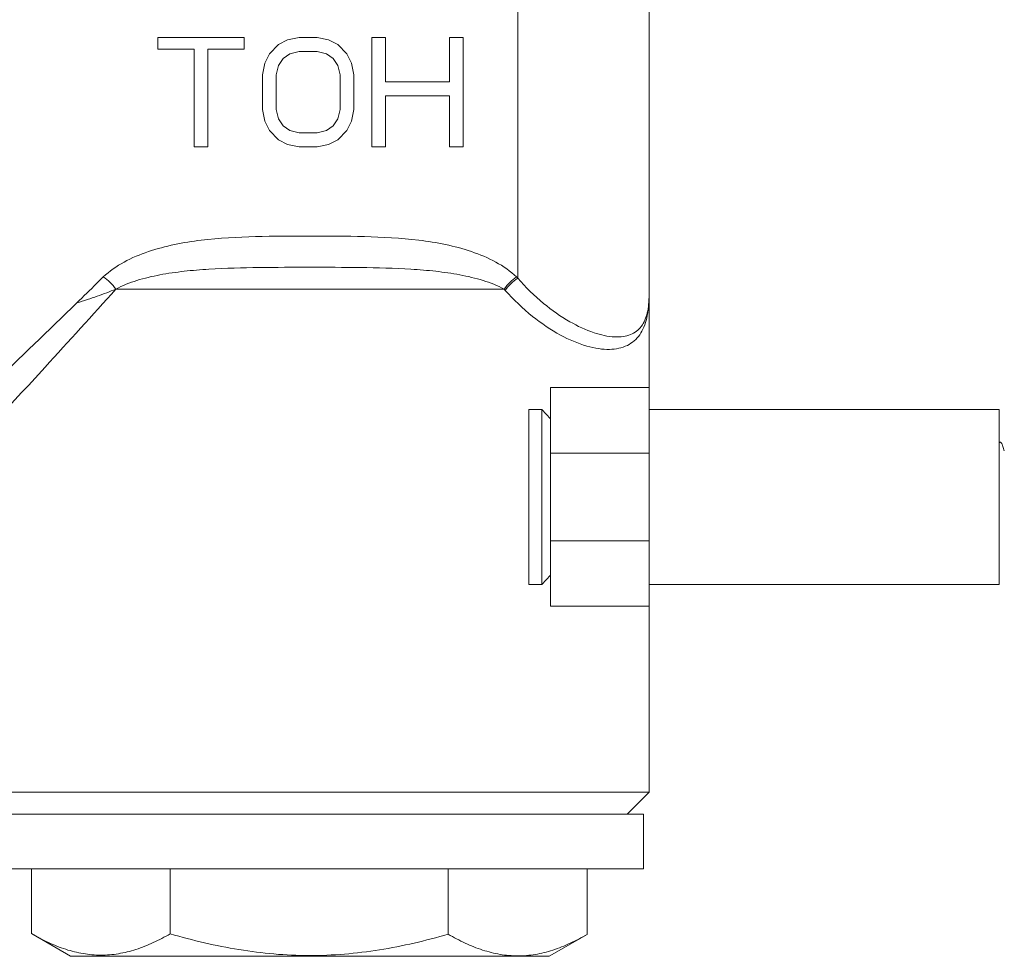
# Model space of a CAD drawing. Units: inches. Extents: x 175 to 326, y 164 to 334.
# Drawn here: x 317 to 322, y 198 to 203 of the extents above; entities that cross this region are included whole.
import ezdxf

# ---------------------------------------------------------------- set-up
doc = ezdxf.new("R2010")
doc.units = ezdxf.units.IN
doc.header["$MEASUREMENT"] = 0
doc.layers.add('02___PRT_ALL_AXES', color=7, linetype='Continuous')

# ---------------------------------------------------------------- blocks, each defined once
blk = doc.blocks.new('block 265')
at = {"color": 7, "lineweight": 9, "true_color": 0xffffff}
blk.add_open_spline([(320.2723, 201.2924), (320.2718, 201.2504), (320.2687, 201.208), (320.259, 201.167), (320.2549, 201.1495), (320.2496, 201.1322), (320.2426, 201.1156), (320.2362, 201.1004), (320.2283, 201.0857), (320.2188, 201.0722), (320.2098, 201.0594), (320.1993, 201.0475), (320.1875, 201.0373), (320.1756, 201.027), (320.1624, 201.0183), (320.1484, 201.0114), (320.1172, 200.996), (320.0818, 200.9894), (320.0469, 200.9885), (320.0262, 200.988), (320.0057, 200.9895), (319.9854, 200.9925), (319.9625, 200.9958), (319.9398, 201.0008), (319.9175, 201.0072), (319.8653, 201.0221), (319.8152, 201.044), (319.7674, 201.0699), (319.7109, 201.1005), (319.6576, 201.1367), (319.6075, 201.1768), (319.5514, 201.2217), (319.4993, 201.2716), (319.4513, 201.3251)], degree=3, knots=[0, 0, 0, 0, 1, 1, 1, 2, 2, 2, 3, 3, 3, 4, 4, 4, 5, 5, 5, 6, 6, 6, 7, 7, 7, 8, 8, 8, 9, 9, 9, 10, 10, 10, 11, 11, 11, 11], dxfattribs=at)
blk = doc.blocks.new('block 266')
at = {"color": 7, "lineweight": 9, "true_color": 0xffffff}
blk.add_open_spline([(320.2723, 201.3006), (320.2723, 201.282), (320.2716, 201.2635), (320.2698, 201.245), (320.2682, 201.2286), (320.2658, 201.2123), (320.262, 201.1962), (320.2555, 201.1688), (320.2449, 201.1418), (320.2279, 201.1195), (320.2201, 201.1093), (320.211, 201.1001), (320.2007, 201.0923), (320.1902, 201.0844), (320.1786, 201.0779), (320.1664, 201.073), (320.153, 201.0676), (320.139, 201.0641), (320.1247, 201.062), (320.1086, 201.0596), (320.0923, 201.0591), (320.076, 201.0598), (320.0361, 201.0614), (319.9966, 201.0706), (319.9586, 201.0832), (319.9102, 201.0993), (319.8642, 201.1211), (319.8201, 201.1464), (319.7674, 201.1766), (319.7175, 201.2118), (319.6707, 201.2506), (319.6176, 201.2944), (319.5684, 201.3429), (319.5232, 201.3947)], degree=3, knots=[0, 0, 0, 0, 1, 1, 1, 2, 2, 2, 3, 3, 3, 4, 4, 4, 5, 5, 5, 6, 6, 6, 7, 7, 7, 8, 8, 8, 9, 9, 9, 10, 10, 10, 11, 11, 11, 11], dxfattribs=at)
blk = doc.blocks.new('block 292')
at = {"color": 7, "lineweight": 9, "true_color": 0xffffff}
blk.add_lwpolyline([(319.4513, 201.3251), (319.4448, 201.3324)], dxfattribs=at)
blk = doc.blocks.new('block 293')
at = {"color": 7, "lineweight": 9, "true_color": 0xffffff}
blk.add_open_spline([(316.5193, 200.5542), (316.6217, 200.6651), (316.7239, 200.7761), (316.8258, 200.8873), (316.9611, 201.035), (317.096, 201.1832), (317.2296, 201.3324)], degree=3, knots=[0, 0, 0, 0, 1, 1, 1, 2, 2, 2, 2], dxfattribs=at)
blk = doc.blocks.new('block 299')
at = {"color": 7, "lineweight": 9, "true_color": 0xffffff}
blk.add_open_spline([(317.2296, 201.3324), (317.2124, 201.3253), (317.195, 201.3186), (317.1775, 201.312), (317.1595, 201.3052), (317.1414, 201.2984), (317.1232, 201.2919), (317.1044, 201.2851), (317.0855, 201.2786), (317.0665, 201.2724), (317.0467, 201.2659), (317.0268, 201.2599), (317.007, 201.2536)], degree=3, knots=[0, 0, 0, 0, 1, 1, 1, 2, 2, 2, 3, 3, 3, 4, 4, 4, 4], dxfattribs=at)
blk = doc.blocks.new('block 301')
at = {"color": 7, "lineweight": 9, "true_color": 0xffffff}
blk.add_open_spline([(319.4448, 201.3324), (319.4072, 201.3534), (319.3666, 201.3689), (319.3254, 201.3816), (319.2819, 201.395), (319.2378, 201.4053), (319.1932, 201.4137), (319.1475, 201.4223), (319.1013, 201.4288), (319.0551, 201.434), (319.0081, 201.4392), (318.961, 201.4431), (318.9138, 201.446), (318.8183, 201.452), (318.7225, 201.4543), (318.6267, 201.4555), (318.5302, 201.4567), (318.4337, 201.4569), (318.3372, 201.4569), (318.2407, 201.4569), (318.1442, 201.4567), (318.0477, 201.4555), (317.9519, 201.4543), (317.8562, 201.452), (317.7606, 201.446), (317.7134, 201.4431), (317.6663, 201.4392), (317.6193, 201.434), (317.5731, 201.4288), (317.5269, 201.4223), (317.4812, 201.4137), (317.4367, 201.4053), (317.3925, 201.395), (317.349, 201.3816), (317.3078, 201.3689), (317.2672, 201.3534), (317.2296, 201.3324)], degree=3, knots=[0, 0, 0, 0, 1, 1, 1, 2, 2, 2, 3, 3, 3, 4, 4, 4, 5, 5, 5, 6, 6, 6, 7, 7, 7, 8, 8, 8, 9, 9, 9, 10, 10, 10, 11, 11, 11, 12, 12, 12, 12], dxfattribs=at)
blk = doc.blocks.new('block 302')
at = {"color": 7, "lineweight": 9, "true_color": 0xffffff}
blk.add_open_spline([(317.2296, 201.3324), (317.22, 201.346), (317.2091, 201.3586), (317.1971, 201.3701), (317.1851, 201.3818), (317.1721, 201.3924), (317.1581, 201.4016)], degree=3, knots=[0, 0, 0, 0, 1, 1, 1, 2, 2, 2, 2], dxfattribs=at)
blk = doc.blocks.new('block 303')
at = {"color": 7, "lineweight": 9, "true_color": 0xffffff}
blk.add_open_spline([(319.4448, 201.3324), (319.4543, 201.346), (319.4653, 201.3586), (319.4773, 201.3701), (319.4893, 201.3818), (319.5023, 201.3924), (319.5162, 201.4016)], degree=3, knots=[0, 0, 0, 0, 1, 1, 1, 2, 2, 2, 2], dxfattribs=at)
blk = doc.blocks.new('block 304')
at = {"color": 7, "lineweight": 9, "true_color": 0xffffff}
blk.add_open_spline([(319.4513, 201.3251), (319.4609, 201.3388), (319.472, 201.3514), (319.484, 201.3631), (319.4961, 201.3748), (319.5092, 201.3855), (319.5232, 201.3947)], degree=3, knots=[0, 0, 0, 0, 1, 1, 1, 2, 2, 2, 2], dxfattribs=at)
blk = doc.blocks.new('block 305')
at = {"color": 7, "lineweight": 9, "true_color": 0xffffff}
blk.add_open_spline([(316.4021, 200.6712), (316.4413, 200.7087), (316.4805, 200.7462), (316.5196, 200.7836), (316.6827, 200.9397), (316.8454, 201.0961), (317.007, 201.2536)], degree=3, knots=[0, 0, 0, 0, 1, 1, 1, 2, 2, 2, 2], dxfattribs=at)
blk = doc.blocks.new('block 308')
at = {"color": 7, "lineweight": 9, "true_color": 0xffffff}
blk.add_lwpolyline([(319.5232, 201.3947), (319.5162, 201.4016)], dxfattribs=at)
blk = doc.blocks.new('block 309')
at = {"color": 7, "lineweight": 9, "true_color": 0xffffff}
blk.add_open_spline([(319.5162, 201.4016), (319.4817, 201.4356), (319.4408, 201.4632), (319.398, 201.4865), (319.3535, 201.5107), (319.3068, 201.5302), (319.259, 201.5465), (319.1617, 201.5796), (319.0599, 201.5991), (318.9576, 201.6115), (318.8547, 201.624), (318.7513, 201.6293), (318.6479, 201.6321), (318.5444, 201.6349), (318.4408, 201.6352), (318.3372, 201.6352), (318.2336, 201.6352), (318.1301, 201.6349), (318.0266, 201.6321), (317.9231, 201.6293), (317.8197, 201.6241), (317.7168, 201.6115), (317.6146, 201.5991), (317.5128, 201.5795), (317.4154, 201.5465), (317.3676, 201.5303), (317.3209, 201.5108), (317.2763, 201.4865), (317.2335, 201.4632), (317.1928, 201.4356), (317.1581, 201.4016)], degree=3, knots=[0, 0, 0, 0, 1, 1, 1, 2, 2, 2, 3, 3, 3, 4, 4, 4, 5, 5, 5, 6, 6, 6, 7, 7, 7, 8, 8, 8, 9, 9, 9, 10, 10, 10, 10], dxfattribs=at)
blk = doc.blocks.new('block 310')
at = {"color": 7, "lineweight": 9, "true_color": 0xffffff}
blk.add_open_spline([(317.1581, 201.4016), (317.1454, 201.389), (317.1326, 201.3765), (317.1199, 201.3639), (317.0823, 201.3271), (317.0445, 201.2905), (317.007, 201.2536)], degree=3, knots=[0, 0, 0, 0, 1, 1, 1, 2, 2, 2, 2], dxfattribs=at)
blk = doc.blocks.new('block 338')
at = {"color": 7, "lineweight": 9, "true_color": 0xffffff}
blk.add_open_spline([(317.5403, 197.653), (317.6047, 197.6343), (317.6696, 197.6172), (317.7349, 197.602), (317.8003, 197.5869), (317.8661, 197.5737), (317.9323, 197.5629), (317.9985, 197.5521), (318.0651, 197.5436), (318.132, 197.5379), (318.1988, 197.5322), (318.2659, 197.5293), (318.333, 197.5291), (318.4001, 197.529), (318.4672, 197.5318), (318.534, 197.5372), (318.6009, 197.5427), (318.6675, 197.5509), (318.7338, 197.5615), (318.8, 197.5721), (318.8659, 197.5852), (318.9313, 197.6001), (318.9967, 197.6151), (319.0616, 197.6321), (319.126, 197.6506)], degree=3, knots=[0, 0, 0, 0, 1, 1, 1, 2, 2, 2, 3, 3, 3, 4, 4, 4, 5, 5, 5, 6, 6, 6, 7, 7, 7, 8, 8, 8, 8], dxfattribs=at)
blk = doc.blocks.new('block 339')
at = {"color": 7, "lineweight": 9, "true_color": 0xffffff}
blk.add_open_spline([(319.126, 197.6506), (319.1577, 197.6323), (319.1901, 197.6151), (319.2234, 197.5997), (319.2555, 197.5848), (319.2884, 197.5716), (319.3221, 197.5606), (319.3547, 197.55), (319.3881, 197.5415), (319.4219, 197.5358), (319.4551, 197.5302), (319.4888, 197.5272), (319.5224, 197.5271), (319.5561, 197.5271), (319.5898, 197.5299), (319.623, 197.5354), (319.6568, 197.541), (319.6902, 197.5494), (319.7228, 197.5599), (319.7565, 197.5708), (319.7894, 197.584), (319.8216, 197.5988), (319.8548, 197.6141), (319.8872, 197.6312), (319.9189, 197.6495)], degree=3, knots=[0, 0, 0, 0, 1, 1, 1, 2, 2, 2, 3, 3, 3, 4, 4, 4, 5, 5, 5, 6, 6, 6, 7, 7, 7, 8, 8, 8, 8], dxfattribs=at)
blk = doc.blocks.new('block 340')
at = {"color": 7, "lineweight": 9, "true_color": 0xffffff}
blk.add_open_spline([(316.7474, 197.6541), (316.7791, 197.6358), (316.8115, 197.6187), (316.8448, 197.6034), (316.8769, 197.5886), (316.9098, 197.5754), (316.9435, 197.5645), (316.9761, 197.5539), (317.0094, 197.5455), (317.0433, 197.5398), (317.0765, 197.5342), (317.1101, 197.5312), (317.1438, 197.5312), (317.1774, 197.5311), (317.2111, 197.5339), (317.2443, 197.5394), (317.2782, 197.545), (317.3115, 197.5533), (317.3442, 197.5638), (317.3778, 197.5746), (317.4108, 197.5877), (317.4429, 197.6025), (317.4761, 197.6177), (317.5086, 197.6347), (317.5403, 197.653)], degree=3, knots=[0, 0, 0, 0, 1, 1, 1, 2, 2, 2, 3, 3, 3, 4, 4, 4, 5, 5, 5, 6, 6, 6, 7, 7, 7, 8, 8, 8, 8], dxfattribs=at)
blk = doc.blocks.new('block 341')
at = {"color": 7, "lineweight": 9, "true_color": 0xffffff}
blk.add_open_spline([(322.276, 200.4585), (322.2749, 200.4585), (322.2738, 200.4581), (322.2729, 200.4576), (322.2717, 200.4569), (322.2707, 200.4559), (322.2699, 200.4548)], degree=3, knots=[0, 0, 0, 0, 1, 1, 1, 2, 2, 2, 2], dxfattribs=at)
blk = doc.blocks.new('block 368')
at = {"color": 7, "lineweight": 9, "true_color": 0xffffff}
blk.add_open_spline([(322.2936, 200.4283), (322.2923, 200.4327), (322.2908, 200.4371), (322.2892, 200.4414), (322.2879, 200.4447), (322.2865, 200.4479), (322.2848, 200.4509), (322.2841, 200.452), (322.2834, 200.4532), (322.2826, 200.4542), (322.2819, 200.4551), (322.2812, 200.4559), (322.2804, 200.4566), (322.2797, 200.4572), (322.279, 200.4577), (322.2782, 200.458), (322.2775, 200.4583), (322.2767, 200.4585), (322.276, 200.4585)], degree=3, knots=[0, 0, 0, 0, 1, 1, 1, 2, 2, 2, 3, 3, 3, 4, 4, 4, 5, 5, 5, 6, 6, 6, 6], dxfattribs=at)
blk = doc.blocks.new('block 492')
at = {"color": 7, "lineweight": 9, "true_color": 0xffffff}
blk.add_open_spline([(320.2723, 201.2962), (320.2723, 201.2979), (320.2723, 201.2996), (320.2723, 201.3012)], degree=3, dxfattribs=at)
blk = doc.blocks.new('block 493')
at = {"color": 7, "lineweight": 9, "true_color": 0xffffff}
blk.add_open_spline([(320.2723, 201.2924), (320.2723, 201.2938), (320.2723, 201.2951), (320.2723, 201.2965)], degree=3, dxfattribs=at)
blk = doc.blocks.new('block 506')
at = {"color": 7, "lineweight": 9, "true_color": 0xffffff}
blk.add_lwpolyline([(316.9717, 197.5246), (316.7474, 197.6541)], dxfattribs=at)
blk = doc.blocks.new('block 507')
at = {"color": 7, "lineweight": 9, "true_color": 0xffffff}
blk.add_lwpolyline([(318.2097, 202.1572), (318.1577, 202.1838)], dxfattribs=at)
blk = doc.blocks.new('block 508')
at = {"color": 7, "lineweight": 9, "true_color": 0xffffff}
blk.add_lwpolyline([(318.4438, 202.7549), (318.4958, 202.7283)], dxfattribs=at)
blk = doc.blocks.new('block 509')
at = {"color": 7, "lineweight": 9, "true_color": 0xffffff}
blk.add_lwpolyline([(318.1837, 202.2635), (318.2227, 202.2369)], dxfattribs=at)
blk = doc.blocks.new('block 510')
at = {"color": 7, "lineweight": 9, "true_color": 0xffffff}
blk.add_lwpolyline([(318.4698, 202.6487), (318.4308, 202.6752)], dxfattribs=at)
blk = doc.blocks.new('block 515')
at = {"color": 7, "lineweight": 9, "true_color": 0xffffff}
blk.add_lwpolyline([(318.1577, 202.1838), (318.1057, 202.2369)], dxfattribs=at)
blk = doc.blocks.new('block 518')
at = {"color": 7, "lineweight": 9, "true_color": 0xffffff}
blk.add_lwpolyline([(318.4958, 202.7283), (318.5479, 202.6752)], dxfattribs=at)
blk = doc.blocks.new('block 524')
at = {"color": 7, "lineweight": 9, "true_color": 0xffffff}
blk.add_lwpolyline([(318.1577, 202.3033), (318.1837, 202.2635)], dxfattribs=at)
blk = doc.blocks.new('block 525')
at = {"color": 7, "lineweight": 9, "true_color": 0xffffff}
blk.add_lwpolyline([(318.4958, 202.6088), (318.4698, 202.6487)], dxfattribs=at)
blk = doc.blocks.new('block 532')
at = {"color": 7, "lineweight": 9, "true_color": 0xffffff}
blk.add_lwpolyline([(318.1057, 202.2369), (318.0797, 202.29)], dxfattribs=at)
blk = doc.blocks.new('block 533')
at = {"color": 7, "lineweight": 9, "true_color": 0xffffff}
blk.add_lwpolyline([(318.5479, 202.6752), (318.5739, 202.6221)], dxfattribs=at)
blk = doc.blocks.new('block 547')
at = {"color": 7, "lineweight": 9, "true_color": 0xffffff}
blk.add_lwpolyline([(322.2936, 200.4283), (322.2995, 200.4086)], dxfattribs=at)
blk = doc.blocks.new('block 556')
at = {"color": 7, "lineweight": 9, "true_color": 0xffffff}
blk.add_lwpolyline([(318.1447, 202.3565), (318.1577, 202.3033)], dxfattribs=at)
blk = doc.blocks.new('block 557')
at = {"color": 7, "lineweight": 9, "true_color": 0xffffff}
blk.add_lwpolyline([(318.5089, 202.5557), (318.4958, 202.6088)], dxfattribs=at)
blk = doc.blocks.new('block 558')
at = {"color": 7, "lineweight": 9, "true_color": 0xffffff}
blk.add_lwpolyline([(318.0797, 202.29), (318.0667, 202.3565)], dxfattribs=at)
blk = doc.blocks.new('block 580')
at = {"color": 7, "lineweight": 9, "true_color": 0xffffff}
blk.add_lwpolyline([(318.5739, 202.6221), (318.5869, 202.5557)], dxfattribs=at)
blk = doc.blocks.new('block 606')
at = {"color": 7, "lineweight": 9, "true_color": 0xffffff}
blk.add_lwpolyline([(316.7474, 197.6541), (316.7474, 198.024)], dxfattribs=at)
blk = doc.blocks.new('block 607')
at = {"color": 7, "lineweight": 9, "true_color": 0xffffff}
blk.add_lwpolyline([(317.4685, 202.7018), (317.4685, 202.7682)], dxfattribs=at)
blk = doc.blocks.new('block 608')
at = {"color": 7, "lineweight": 9, "true_color": 0xffffff}
blk.add_lwpolyline([(317.5403, 197.653), (317.5403, 198.024)], dxfattribs=at)
blk = doc.blocks.new('block 609')
at = {"color": 7, "lineweight": 9, "true_color": 0xffffff}
blk.add_lwpolyline([(317.6765, 202.144), (317.6765, 202.7018)], dxfattribs=at)
blk = doc.blocks.new('block 610')
at = {"color": 7, "lineweight": 9, "true_color": 0xffffff}
blk.add_lwpolyline([(317.7546, 202.7018), (317.7546, 202.144)], dxfattribs=at)
blk = doc.blocks.new('block 611')
at = {"color": 7, "lineweight": 9, "true_color": 0xffffff}
blk.add_lwpolyline([(317.9626, 202.7682), (317.9626, 202.7018)], dxfattribs=at)
blk = doc.blocks.new('block 612')
at = {"color": 7, "lineweight": 9, "true_color": 0xffffff}
blk.add_lwpolyline([(318.0667, 202.3565), (318.0667, 202.5557)], dxfattribs=at)
blk = doc.blocks.new('block 613')
at = {"color": 7, "lineweight": 9, "true_color": 0xffffff}
blk.add_lwpolyline([(318.1447, 202.5557), (318.1447, 202.3565)], dxfattribs=at)
blk = doc.blocks.new('block 622')
at = {"color": 7, "lineweight": 9, "true_color": 0xffffff}
blk.add_lwpolyline([(318.5089, 202.3565), (318.5089, 202.5557)], dxfattribs=at)
blk = doc.blocks.new('block 623')
at = {"color": 7, "lineweight": 9, "true_color": 0xffffff}
blk.add_lwpolyline([(318.5869, 202.5557), (318.5869, 202.3565)], dxfattribs=at)
blk = doc.blocks.new('block 624')
at = {"color": 7, "lineweight": 9, "true_color": 0xffffff}
blk.add_lwpolyline([(318.6909, 202.144), (318.6909, 202.7682)], dxfattribs=at)
blk = doc.blocks.new('block 625')
at = {"color": 7, "lineweight": 9, "true_color": 0xffffff}
blk.add_lwpolyline([(318.7689, 202.4361), (318.7689, 202.144)], dxfattribs=at)
blk = doc.blocks.new('block 626')
at = {"color": 7, "lineweight": 9, "true_color": 0xffffff}
blk.add_lwpolyline([(318.7689, 202.7682), (318.7689, 202.5158)], dxfattribs=at)
blk = doc.blocks.new('block 627')
at = {"color": 7, "lineweight": 9, "true_color": 0xffffff}
blk.add_lwpolyline([(319.126, 197.6506), (319.126, 198.024)], dxfattribs=at)
blk = doc.blocks.new('block 628')
at = {"color": 7, "lineweight": 9, "true_color": 0xffffff}
blk.add_lwpolyline([(319.1331, 202.5158), (319.1331, 202.7682)], dxfattribs=at)
blk = doc.blocks.new('block 629')
at = {"color": 7, "lineweight": 9, "true_color": 0xffffff}
blk.add_lwpolyline([(319.1331, 202.144), (319.1331, 202.4361)], dxfattribs=at)
blk = doc.blocks.new('block 630')
at = {"color": 7, "lineweight": 9, "true_color": 0xffffff}
blk.add_lwpolyline([(319.2111, 202.7682), (319.2111, 202.144)], dxfattribs=at)
blk = doc.blocks.new('block 631')
at = {"color": 7, "lineweight": 9, "true_color": 0xffffff}
blk.add_lwpolyline([(319.5232, 204.0673), (319.5232, 201.3947)], dxfattribs=at)
blk = doc.blocks.new('block 632')
at = {"color": 7, "lineweight": 9, "true_color": 0xffffff}
blk.add_lwpolyline([(319.7105, 200.7706), (319.7105, 199.5222)], dxfattribs=at)
blk = doc.blocks.new('block 634')
at = {"color": 7, "lineweight": 9, "true_color": 0xffffff}
blk.add_lwpolyline([(319.9189, 197.6495), (319.9189, 198.024)], dxfattribs=at)
blk = doc.blocks.new('block 637')
at = {"color": 7, "lineweight": 9, "true_color": 0xffffff}
blk.add_lwpolyline([(320.2723, 198.461), (320.2723, 203.6109)], dxfattribs=at)
blk = doc.blocks.new('block 638')
at = {"color": 7, "lineweight": 9, "true_color": 0xffffff}
blk.add_lwpolyline([(318.0667, 202.5557), (318.0797, 202.6221)], dxfattribs=at)
blk = doc.blocks.new('block 639')
at = {"color": 7, "lineweight": 9, "true_color": 0xffffff}
blk.add_lwpolyline([(318.5869, 202.3565), (318.5739, 202.29)], dxfattribs=at)
blk = doc.blocks.new('block 642')
at = {"color": 7, "lineweight": 9, "true_color": 0xffffff}
blk.add_lwpolyline([(318.3788, 202.7682), (318.4438, 202.7549)], dxfattribs=at)
blk = doc.blocks.new('block 643')
at = {"color": 7, "lineweight": 9, "true_color": 0xffffff}
blk.add_lwpolyline([(318.2748, 202.144), (318.2097, 202.1572)], dxfattribs=at)
blk = doc.blocks.new('block 644')
at = {"color": 7, "lineweight": 9, "true_color": 0xffffff}
blk.add_lwpolyline([(318.4308, 202.6752), (318.3788, 202.6885)], dxfattribs=at)
blk = doc.blocks.new('block 645')
at = {"color": 7, "lineweight": 9, "true_color": 0xffffff}
blk.add_lwpolyline([(318.2227, 202.2369), (318.2748, 202.2236)], dxfattribs=at)
blk = doc.blocks.new('block 676')
at = {"color": 7, "lineweight": 9, "true_color": 0xffffff}
blk.add_lwpolyline([(318.1577, 202.6088), (318.1447, 202.5557)], dxfattribs=at)
blk = doc.blocks.new('block 677')
at = {"color": 7, "lineweight": 9, "true_color": 0xffffff}
blk.add_lwpolyline([(318.4958, 202.3033), (318.5089, 202.3565)], dxfattribs=at)
blk = doc.blocks.new('block 721')
at = {"color": 7, "lineweight": 9, "true_color": 0xffffff}
blk.add_lwpolyline([(318.0797, 202.6221), (318.1057, 202.6752)], dxfattribs=at)
blk = doc.blocks.new('block 722')
at = {"color": 7, "lineweight": 9, "true_color": 0xffffff}
blk.add_lwpolyline([(318.5739, 202.29), (318.5479, 202.2369)], dxfattribs=at)
blk = doc.blocks.new('block 727')
at = {"color": 7, "lineweight": 9, "true_color": 0xffffff}
blk.add_lwpolyline([(319.1331, 202.7682), (319.2111, 202.7682)], dxfattribs=at)
blk = doc.blocks.new('block 728')
at = {"color": 7, "lineweight": 9, "true_color": 0xffffff}
blk.add_lwpolyline([(318.6909, 202.7682), (318.7689, 202.7682)], dxfattribs=at)
blk = doc.blocks.new('block 729')
at = {"color": 7, "lineweight": 9, "true_color": 0xffffff}
blk.add_lwpolyline([(318.2748, 202.7682), (318.3788, 202.7682)], dxfattribs=at)
blk = doc.blocks.new('block 730')
at = {"color": 7, "lineweight": 9, "true_color": 0xffffff}
blk.add_lwpolyline([(317.4685, 202.7682), (317.9626, 202.7682)], dxfattribs=at)
blk = doc.blocks.new('block 731')
at = {"color": 7, "lineweight": 9, "true_color": 0xffffff}
blk.add_lwpolyline([(317.6765, 202.7018), (317.4685, 202.7018)], dxfattribs=at)
blk = doc.blocks.new('block 732')
at = {"color": 7, "lineweight": 9, "true_color": 0xffffff}
blk.add_lwpolyline([(317.9626, 202.7018), (317.7546, 202.7018)], dxfattribs=at)
blk = doc.blocks.new('block 733')
at = {"color": 7, "lineweight": 9, "true_color": 0xffffff}
blk.add_lwpolyline([(318.3788, 202.6885), (318.2748, 202.6885)], dxfattribs=at)
blk = doc.blocks.new('block 734')
at = {"color": 7, "lineweight": 9, "true_color": 0xffffff}
blk.add_lwpolyline([(318.7689, 202.5158), (319.1331, 202.5158)], dxfattribs=at)
blk = doc.blocks.new('block 735')
at = {"color": 7, "lineweight": 9, "true_color": 0xffffff}
blk.add_lwpolyline([(319.1331, 202.4361), (318.7689, 202.4361)], dxfattribs=at)
blk = doc.blocks.new('block 736')
at = {"color": 7, "lineweight": 9, "true_color": 0xffffff}
blk.add_lwpolyline([(318.2748, 202.2236), (318.3788, 202.2236)], dxfattribs=at)
blk = doc.blocks.new('block 737')
at = {"color": 7, "lineweight": 9, "true_color": 0xffffff}
blk.add_lwpolyline([(317.7546, 202.144), (317.6765, 202.144)], dxfattribs=at)
blk = doc.blocks.new('block 738')
at = {"color": 7, "lineweight": 9, "true_color": 0xffffff}
blk.add_lwpolyline([(318.3788, 202.144), (318.2748, 202.144)], dxfattribs=at)
blk = doc.blocks.new('block 739')
at = {"color": 7, "lineweight": 9, "true_color": 0xffffff}
blk.add_lwpolyline([(318.7689, 202.144), (318.6909, 202.144)], dxfattribs=at)
blk = doc.blocks.new('block 740')
at = {"color": 7, "lineweight": 9, "true_color": 0xffffff}
blk.add_lwpolyline([(319.2111, 202.144), (319.1331, 202.144)], dxfattribs=at)
blk = doc.blocks.new('block 741')
at = {"color": 7, "lineweight": 9, "true_color": 0xffffff}
blk.add_lwpolyline([(319.4448, 201.3324), (317.2296, 201.3324)], dxfattribs=at)
blk = doc.blocks.new('block 742')
at = {"color": 7, "lineweight": 9, "true_color": 0xffffff}
blk.add_lwpolyline([(319.7105, 200.7706), (320.2723, 200.7706)], dxfattribs=at)
blk = doc.blocks.new('block 753')
at = {"color": 7, "lineweight": 9, "true_color": 0xffffff}
blk.add_lwpolyline([(322.2699, 200.4585), (322.276, 200.4585)], dxfattribs=at)
blk = doc.blocks.new('block 758')
at = {"color": 7, "lineweight": 9, "true_color": 0xffffff}
blk.add_lwpolyline([(320.2723, 200.3961), (319.7105, 200.3961)], dxfattribs=at)
blk = doc.blocks.new('block 761')
at = {"color": 7, "lineweight": 9, "true_color": 0xffffff}
blk.add_lwpolyline([(319.7105, 199.8967), (320.2723, 199.8967)], dxfattribs=at)
blk = doc.blocks.new('block 775')
at = {"color": 7, "lineweight": 9, "true_color": 0xffffff}
blk.add_lwpolyline([(319.7105, 199.5222), (320.2723, 199.5222)], dxfattribs=at)
blk = doc.blocks.new('block 779')
at = {"color": 7, "lineweight": 9, "true_color": 0xffffff}
blk.add_lwpolyline([(318.1837, 202.6487), (318.1577, 202.6088)], dxfattribs=at)
blk = doc.blocks.new('block 780')
at = {"color": 7, "lineweight": 9, "true_color": 0xffffff}
blk.add_lwpolyline([(318.4698, 202.2635), (318.4958, 202.3033)], dxfattribs=at)
blk = doc.blocks.new('block 781')
at = {"color": 7, "lineweight": 9, "true_color": 0xffffff}
blk.add_lwpolyline([(318.1057, 202.6752), (318.1577, 202.7283)], dxfattribs=at)
blk = doc.blocks.new('block 783')
at = {"color": 7, "lineweight": 9, "true_color": 0xffffff}
blk.add_lwpolyline([(318.2748, 202.6885), (318.2227, 202.6752)], dxfattribs=at)
blk = doc.blocks.new('block 784')
at = {"color": 7, "lineweight": 9, "true_color": 0xffffff}
blk.add_lwpolyline([(318.3788, 202.2236), (318.4308, 202.2369)], dxfattribs=at)
blk = doc.blocks.new('block 785')
at = {"color": 7, "lineweight": 9, "true_color": 0xffffff}
blk.add_lwpolyline([(318.2097, 202.7549), (318.2748, 202.7682)], dxfattribs=at)
blk = doc.blocks.new('block 786')
at = {"color": 7, "lineweight": 9, "true_color": 0xffffff}
blk.add_lwpolyline([(318.4438, 202.1572), (318.3788, 202.144)], dxfattribs=at)
blk = doc.blocks.new('block 787')
at = {"color": 7, "lineweight": 9, "true_color": 0xffffff}
blk.add_lwpolyline([(320.2723, 198.461), (316.4021, 198.461)], dxfattribs=at)
blk = doc.blocks.new('block 788')
at = {"color": 7, "lineweight": 9, "true_color": 0xffffff}
blk.add_lwpolyline([(316.9717, 197.5246), (319.7027, 197.5246)], dxfattribs=at)
blk = doc.blocks.new('block 789')
at = {"color": 7, "lineweight": 9, "true_color": 0xffffff}
blk.add_lwpolyline([(318.5479, 202.2369), (318.4958, 202.1838)], dxfattribs=at)
blk = doc.blocks.new('block 790')
at = {"color": 7, "lineweight": 9, "true_color": 0xffffff}
blk.add_lwpolyline([(318.2227, 202.6752), (318.1837, 202.6487)], dxfattribs=at)
blk = doc.blocks.new('block 791')
at = {"color": 7, "lineweight": 9, "true_color": 0xffffff}
blk.add_lwpolyline([(318.4308, 202.2369), (318.4698, 202.2635)], dxfattribs=at)
blk = doc.blocks.new('block 792')
at = {"color": 7, "lineweight": 9, "true_color": 0xffffff}
blk.add_lwpolyline([(318.1577, 202.7283), (318.2097, 202.7549)], dxfattribs=at)
blk = doc.blocks.new('block 793')
at = {"color": 7, "lineweight": 9, "true_color": 0xffffff}
blk.add_lwpolyline([(318.4958, 202.1838), (318.4438, 202.1572)], dxfattribs=at)
blk = doc.blocks.new('block 795')
at = {"color": 7, "lineweight": 9, "true_color": 0xffffff}
blk.add_lwpolyline([(320.1475, 198.3361), (320.2723, 198.461)], dxfattribs=at)
blk = doc.blocks.new('block 796')
at = {"color": 7, "lineweight": 9, "true_color": 0xffffff}
blk.add_lwpolyline([(319.9189, 197.6495), (319.7027, 197.5246)], dxfattribs=at)
blk = doc.blocks.new('block 2865')
at = {"layer": '02___PRT_ALL_AXES', "color": 7, "lineweight": 9, "true_color": 0xffffff}
blk.add_lwpolyline([(319.6606, 200.6458), (319.7105, 200.5923)], dxfattribs=at)
blk = doc.blocks.new('block 2921')
at = {"layer": '02___PRT_ALL_AXES', "color": 7, "lineweight": 9, "true_color": 0xffffff}
blk.add_lwpolyline([(319.5857, 199.647), (319.5857, 200.6458)], dxfattribs=at)
blk = doc.blocks.new('block 2922')
at = {"layer": '02___PRT_ALL_AXES', "color": 7, "lineweight": 9, "true_color": 0xffffff}
blk.add_lwpolyline([(319.6606, 199.647), (319.6606, 200.6458)], dxfattribs=at)
blk = doc.blocks.new('block 2924')
at = {"layer": '02___PRT_ALL_AXES', "color": 7, "lineweight": 9, "true_color": 0xffffff}
blk.add_lwpolyline([(320.2411, 198.3361), (320.2411, 198.024)], dxfattribs=at)
blk = doc.blocks.new('block 2929')
at = {"layer": '02___PRT_ALL_AXES', "color": 7, "lineweight": 9, "true_color": 0xffffff}
blk.add_lwpolyline([(322.2699, 200.6458), (322.2699, 199.647)], dxfattribs=at)
blk = doc.blocks.new('block 2958')
at = {"layer": '02___PRT_ALL_AXES', "color": 7, "lineweight": 9, "true_color": 0xffffff}
blk.add_lwpolyline([(320.2723, 200.6458), (322.2699, 200.6458)], dxfattribs=at)
blk = doc.blocks.new('block 2959')
at = {"layer": '02___PRT_ALL_AXES', "color": 7, "lineweight": 9, "true_color": 0xffffff}
blk.add_lwpolyline([(319.5857, 200.6458), (319.6606, 200.6458)], dxfattribs=at)
blk = doc.blocks.new('block 2966')
at = {"layer": '02___PRT_ALL_AXES', "color": 7, "lineweight": 9, "true_color": 0xffffff}
blk.add_lwpolyline([(322.2699, 200.4585), (322.276, 200.4585)], dxfattribs=at)
blk = doc.blocks.new('block 2975')
at = {"layer": '02___PRT_ALL_AXES', "color": 7, "lineweight": 9, "true_color": 0xffffff}
blk.add_lwpolyline([(320.2723, 199.647), (322.2699, 199.647)], dxfattribs=at)
blk = doc.blocks.new('block 2976')
at = {"layer": '02___PRT_ALL_AXES', "color": 7, "lineweight": 9, "true_color": 0xffffff}
blk.add_lwpolyline([(319.5857, 199.647), (319.6606, 199.647)], dxfattribs=at)
blk = doc.blocks.new('block 2980')
at = {"layer": '02___PRT_ALL_AXES', "color": 7, "lineweight": 9, "true_color": 0xffffff}
blk.add_lwpolyline([(316.4333, 198.3361), (320.2411, 198.3361)], dxfattribs=at)
blk = doc.blocks.new('block 2981')
at = {"layer": '02___PRT_ALL_AXES', "color": 7, "lineweight": 9, "true_color": 0xffffff}
blk.add_lwpolyline([(316.4333, 198.024), (320.2411, 198.024)], dxfattribs=at)
blk = doc.blocks.new('block 2982')
at = {"layer": '02___PRT_ALL_AXES', "color": 7, "lineweight": 9, "true_color": 0xffffff}
blk.add_lwpolyline([(319.6606, 199.647), (319.7105, 199.7005)], dxfattribs=at)

msp = doc.modelspace()

# ---------------------------------------------------------------- block references
for name in ['block 631', 'block 637', 'block 607', 'block 730', 'block 611', 'block 781', 'block 792', 'block 785', 'block 729', 'block 642', 'block 508', 'block 518', 'block 624', 'block 728', 'block 626', 'block 628', 'block 727', 'block 630', 'block 731', 'block 609', 'block 610', 'block 732', 'block 721', 'block 790', 'block 783', 'block 733', 'block 644', 'block 510', 'block 533', 'block 638', 'block 676', 'block 779', 'block 525', 'block 557', 'block 580', 'block 612', 'block 613', 'block 622', 'block 623', 'block 734', 'block 625', 'block 735', 'block 629', 'block 558', 'block 556', 'block 677', 'block 639', 'block 532', 'block 524', 'block 780', 'block 722', 'block 515', 'block 509', 'block 645', 'block 736', 'block 784', 'block 791', 'block 789', 'block 507', 'block 793', 'block 737', 'block 643', 'block 738', 'block 786', 'block 739', 'block 740', 'block 309', 'block 301', 'block 310', 'block 302', 'block 303', 'block 304', 'block 308', 'block 266', 'block 293', 'block 299', 'block 741', 'block 292', 'block 265', 'block 492', 'block 493', 'block 305', 'block 632', 'block 742', 'block 341', 'block 753', 'block 368', 'block 547', 'block 758', 'block 761', 'block 775', 'block 787', 'block 795', 'block 606', 'block 608', 'block 627', 'block 634', 'block 340', 'block 506', 'block 338', 'block 339', 'block 796', 'block 788']:
    msp.add_blockref(name, (0, 0))
at = {"layer": '02___PRT_ALL_AXES'}
for name in ['block 2921', 'block 2959', 'block 2865', 'block 2922', 'block 2958', 'block 2929', 'block 2966', 'block 2982', 'block 2976', 'block 2975', 'block 2980', 'block 2924', 'block 2981']:
    msp.add_blockref(name, (0, 0), dxfattribs=at)

doc.saveas('drawing.dxf')
